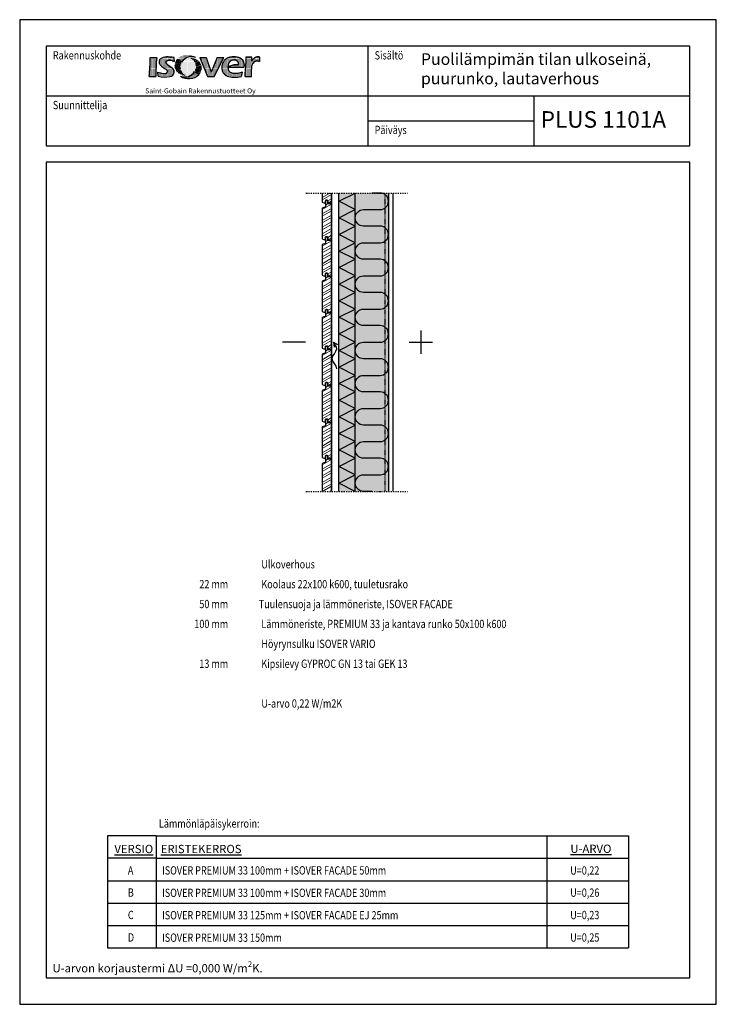
# Model space of a CAD drawing. Extents: x 24739 to 176108, y -17708 to -911.
# Drawn here: x 35709 to 37809, y -5798 to -2828 of the extents above; entities that cross this region are included whole.
import ezdxf
from ezdxf.enums import TextEntityAlignment as Align

# ---------------------------------------------------------------- set-up
doc = ezdxf.new("R2010")
doc.units = 0
doc.header["$LTSCALE"] = 200
doc.header["$MEASUREMENT"] = 0
doc.linetypes.add('KL', pattern=[4, 2, -2])
doc.linetypes.add('PKL', pattern=[7, 3, -2, 0, -2])
doc.layers.get('0').update_dxf_attribs({"color": 1, "linetype": 'CONTINUOUS'})
doc.layers.add('50', color=1, linetype='CONTINUOUS', plot=False)
for name, color, linetype in [('A0N010L', 7, 'CONTINUOUS'), ('A3-1', 6, 'CONTINUOUS'), ('A5AINE', 15, 'CONTINUOUS'), ('A5AINEB', 7, 'CONTINUOUS'), ('A8MERKINNAT', 6, 'CONTINUOUS'), ('R3-2', 7, 'CONTINUOUS'), ('R5AINE', 15, 'CONTINUOUS'), ('R8TXT-2', 7, 'CONTINUOUS'), ('R8TXT-3 @ 10', 7, 'CONTINUOUS'), ('Taulukko eri versioista', 7, 'CONTINUOUS')]:
    doc.layers.add(name, color=color, linetype=linetype)
for name, color, linetype, lineweight in [('Teksti ja merkinnät', 7, 'CONTINUOUS', 18), ('Teksti ja merkinnät @ 10', 7, 'CONTINUOUS', 18), ('Ulkoverhous', 23, 'CONTINUOUS', 5)]:
    doc.layers.add(name, color=color, linetype=linetype, lineweight=lineweight)
doc.styles.add('S', font='simplex', dxfattribs={"width": 0.8})
pattern_1 = [(0, (-2320, -300), (0.79375, 1.5875), [0, -1.5875])]

# ---------------------------------------------------------------- blocks, each defined once
blk = doc.blocks.new('logo')
h = blk.add_hatch()
h.set_pattern_fill('DOTS', scale=0.01, style=0)
h.set_pattern_definition(pattern_1)
h.paths.add_polyline_path([(119.3, 126.1), (99.7, 126.1, -0.021384), (96.9, 68), (116.5, 68, -0.020407)])
h = blk.add_hatch()
h.set_pattern_fill('DOTS', scale=0.01, style=0)
h.set_pattern_definition(pattern_1)
h.paths.add_polyline_path([(147, 110.5), (147, 112.1, -0.320056), (151.4, 116.2, -0.11678), (165.9, 115.9), (172.9, 113.5), (172.2, 125.7, 0.056397), (148.6, 127.4, 0.192876), (130.5, 121.4, 0.29986), (127.2, 107.7, 0.14605), (133.7, 99.6), (139.6, 95.5), (164.8, 95.5), (152.2, 104.6, -0.138707)])
h = blk.add_hatch()
h.set_pattern_fill('DOTS', scale=0.01, style=0)
h.set_pattern_definition(pattern_1)
h.paths.add_polyline_path([(237.6, 125.8, 0.370102), (182.1, 121, 0.027414), (179.7, 118.1), (184.8, 119), (187.8, 116.5), (191.2, 113.9), (194.6, 111.8, -0.383085)])
h.paths.add_polyline_path([(190.9, 69.9, 0.370102), (246.5, 74.6, 0.027414), (248.8, 77.5), (243.7, 76.6), (240.8, 79.1), (237.3, 81.8), (233.9, 83.9, -0.383085)])
h = blk.add_hatch()
h.set_pattern_fill('DOTS', scale=0.01, style=0)
h.set_pattern_definition(pattern_1)
h.paths.add_polyline_path([(321.5, 126.1), (301.5, 126.1), (283.5, 81.8), (268.4, 126.1), (249, 126.1), (272.5, 68), (292.9, 68)])
h = blk.add_hatch()
h.set_pattern_fill('DOTS', scale=0.01, style=0)
h.set_pattern_definition(pattern_1)
h.paths.add_polyline_path([(315.9, 99.4), (315.9, 92.2, 0.287317), (328.9, 71.6, 0.100938), (346.2, 66.9), (362.5, 66.9), (375.3, 68.9), (377.6, 81.6), (362.7, 77.9), (350.2, 77.6), (341.5, 81, -0.273992), (334.7, 94), (334.7, 96.1), (334.7, 99.7, -0.204511), (340.4, 113.4, -0.218488), (352.8, 118.1, -0.509404), (365.8, 103.9), (358.5, 103.9, 0.097893), (334.7, 97.7), (334.7, 96.1), (382.9, 96.1), (383.7, 102.7, 0.24233), (376.3, 120.3, 0.162735), (357.3, 127.5), (347, 127.5, 0.191565), (323.3, 116.6, 0.175511)])
h = blk.add_hatch()
h.set_pattern_fill('DOTS', scale=0.01, style=0)
h.set_pattern_definition(pattern_1)
h.paths.add_polyline_path([(388.1, 106.7, -0.018976), (385.8, 68), (404.8, 68), (404.8, 90.3, -0.115042), (407.6, 105.8, -0.264324), (419.7, 114.4, -0.144544), (430.4, 113.2), (430.4, 126.9, 0.131191), (418.3, 126.7, 0.204453), (406, 114.8), (406, 126.3), (388.1, 126.3)])
h = blk.add_hatch()
h.set_pattern_fill('DOTS', scale=0.01, style=0)
h.set_pattern_definition(pattern_1)
h.paths.add_polyline_path([(172.4, 80.8), (172.5, 81.4, 0.240443), (165.7, 94.9), (164.8, 95.5), (139.6, 95.5), (145.4, 91.6, -0.115863), (152, 85.2), (152, 82, -0.300182), (145.6, 77.7, -0.105877), (130.6, 79.1), (122.8, 82), (124, 69.1, 0.111677), (159, 68.4, 0.300439)])
at = {"layer": 'R5AINE'}
h = blk.add_hatch(dxfattribs=at)
h.set_pattern_fill('DOTS', color=256, scale=0.02, style=0)
h.set_pattern_definition([(0, (-2320, -478.9494), (1.5875, 3.175), [0, -3.175])])
h.paths.add_polyline_path([(181.3, 97, 1), (247.4, 97, 1)])
for p, q in [((99.7, 126.1), (119.3, 126.1)), ((172.9, 113.5), (172.2, 125.7)), ((184.8, 119), (179.7, 118.1)), ((187.8, 116.5), (184.8, 119)), ((222.8, 123.5), (227.4, 123.9)), ((226.9, 121.1), (233.3, 122.8)), ((229.9, 118.5), (238.4, 120.7)), ((249, 126.1), (268.4, 126.1)), ((249, 126.1), (272.5, 68)), ((268.4, 126.1), (283.5, 81.8)), ((301.5, 126.1), (283.5, 81.8)), ((292.9, 68), (321.5, 126.1)), ((301.5, 126.1), (321.5, 126.1)), ((357.3, 127.5), (347, 127.5)), ((406, 126.3), (388.1, 126.3)), ((388.1, 126.3), (388.1, 106.7)), ((406, 114.8), (406, 126.3)), ((430.4, 113.2), (430.4, 126.9)), ((133.7, 99.6), (145.4, 91.6)), ((147, 110.5), (147, 112.1)), ((152.2, 104.6), (165.7, 94.9)), ((165.9, 115.9), (172.9, 113.5)), ((191.9, 105.7), (173.4, 101.1)), ((190.9, 102.1), (173.7, 97.8)), ((193.4, 109.5), (173.9, 104.6)), ((190.4, 98.7), (174.4, 94.6)), ((192.9, 112.8), (174.8, 108.2)), ((190.4, 95.3), (175.4, 91.4)), ((189.5, 115.2), (176.2, 112)), ((190.8, 92.1), (176.7, 88.5)), ((186.3, 117.8), (178.2, 115.9)), ((191.2, 113.9), (187.8, 116.5)), ((194.6, 111.8), (191.2, 113.9)), ((232.4, 115.7), (242.4, 118.2)), ((234.4, 112.8), (245.4, 115.7)), ((235.1, 86.1), (254.7, 91)), ((235.9, 109.9), (248, 113)), ((236.7, 89.9), (255.1, 94.5)), ((237, 106.7), (250.1, 110.2)), ((237.6, 93.5), (254.8, 97.8)), ((237.8, 103.6), (251.8, 107.2)), ((238.1, 100.3), (253.1, 104.2)), ((238.1, 96.9), (254.1, 101)), ((315.9, 99.4), (315.9, 92.2)), ((334.7, 96.1), (334.7, 99.7)), ((334.7, 96.1), (382.9, 96.1)), ((334.7, 94), (334.7, 96.1)), ((365.8, 103.9), (358.5, 103.9)), ((382.9, 96.1), (383.7, 102.7)), ((404.8, 68), (404.8, 90.3)), ((96.9, 68), (116.5, 68)), ((124, 69.1), (122.8, 82)), ((122.8, 82), (130.6, 79.1)), ((152, 85.2), (152, 82)), ((172.4, 80.8), (172.5, 81.4)), ((191.5, 88.9), (178.5, 85.5)), ((192.7, 85.8), (180.6, 82.6)), ((194.1, 82.9), (183.1, 79.9)), ((196.2, 79.9), (186.2, 77.4)), ((198.6, 77.1), (190.1, 75)), ((201.6, 74.6), (195.3, 72.9)), ((205.7, 72.1), (201.1, 71.7)), ((233.9, 83.9), (237.3, 81.8)), ((235.6, 82.8), (253.8, 87.5)), ((237.3, 81.8), (240.8, 79.1)), ((239, 80.4), (252.3, 83.6)), ((240.8, 79.1), (243.7, 76.6)), ((242.2, 77.9), (250.3, 79.8)), ((243.7, 76.6), (248.8, 77.5)), ((272.5, 68), (292.9, 68)), ((350.2, 77.6), (341.5, 81)), ((346.2, 66.9), (362.5, 66.9)), ((362.7, 77.9), (350.2, 77.6)), ((362.5, 66.9), (375.3, 68.9)), ((377.6, 81.6), (362.7, 77.9)), ((375.3, 68.9), (377.6, 81.6)), ((385.8, 68), (404.8, 68))]:
    blk.add_line(p, q)
for centre, radius, start, end in [((-580.4, 129.8), 680.1, 354.7849, 359.6851), ((829.1, 62.7), 712.6, 174.8968, 179.5731), ((139.3, 112), 12.9, 132.8884, 199.6558), ((146.9, 101.9), 25.5, 86.3645, 130.0321), ((152.9, 22.1), 105.4, 79.4741, 92.3857), ((207, 98.3), 33.7, 137.4384, 143.9801), ((207, 98.3), 33.7, 137.4384, 143.9801), ((223.9, 94.8), 33.8, 66.1105, 149.9549), ((348.7, 92.3), 35.2, 92.8919, 136.27), ((356, 95.5), 32, 53.0329, 87.8362), ((362.9, 104.3), 20.8, 355.7948, 53.6146), ((426.1, 106.3), 21.8, 110.9282, 157.1484), ((424.9, 104), 23.6, 76.3105, 106.2065), ((144, 114.5), 18.1, 202.1221, 235.3594), ((135.1, 74.3), 20, 32.91, 59.3459), ((152, 111), 5.18, 96.2531, 167.2434), ((160.1, 116.9), 14.6, 205.9476, 237.5354), ((158.2, 85.6), 31.3, 75.724, 102.3672), ((155.9, 81.4), 16.6, 359.9961, 54.0751), ((343.4, 97.9), 27.5, 136.9907, 176.8092), ((338.9, 92.2), 22.9, 180.156, 244.2771), ((349.1, 93.3), 14.5, 176.8577, 238.1479), ((353.7, 99.8), 19, 134.2156, 180.4485), ((362.3, 40.6), 63.4, 93.4598, 115.8241), ((351.7, 102.2), 15.9, 85.966, 135.2651), ((354.2, 106.3), 11.9, 348.4846, 96.4625), ((-123.5, 117.3), 511.6, 354.4695, 358.8179), ((439.4, 92), 34.7, 156.6092, 182.8596), ((421.2, 99.4), 15, 95.4951, 154.7192), ((423.1, 95.6), 19, 67.1344, 100.0334), ((143.1, 146), 79.2, 256.0736, 281.5623), ((141.5, 113.4), 35.9, 252.4166, 276.5917), ((145.5, 84.7), 6.99, 270.8909, 337.7262), ((156.3, 84.8), 16.6, 279.2385, 346.1277), ((204.6, 100.8), 33.8, 246.1105, 329.9549), ((215.9, 104.6), 42.8, 234.3088, 315.5473), ((221.6, 97.3), 33.7, 317.4384, 323.9801), ((349, 111.5), 44.7, 243.2986, 266.3538)]:
    blk.add_arc(centre, radius, start, end)
at = {"layer": 'R3-2'}
blk.add_text('Saint-Gobain Rakennustuotteet Oy', height=15, dxfattribs=at).set_placement((84.8, 17.6))
blk = doc.blocks.new('A$C4C556DF9')
for q in [(1.9, -14.4), (12.6, -7.2)]:
    blk.add_line((0, 0), q)
blk.add_open_spline([(10.2, -80), (10, -69), (-17.5, -50.8), (19.3, -22.1), (4.3, -7.2), (0, 0)], degree=3, knots=[252.423563, 252.423563, 252.423563, 252.423563, 285.529454, 318.635344, 341.805858, 341.805858, 341.805858, 341.805858])
blk = doc.blocks.new('r5villa2')
blk.add_lwpolyline([(0, 0.5), (0, 0.75, -1), (0.5, 0.75), (0.5, 0.25, 1), (1, 0.25), (1, 0.5)], format="xyb")
blk = doc.blocks.new('r5villak')
at = {"layer": 'R5AINE'}
for p, q in [((0, 0), (0.5, 1)), ((0.5, 1), (1, 0))]:
    blk.add_line(p, q, dxfattribs=at)

msp = doc.modelspace()

# ---------------------------------------------------------------- hatches: boundary and pattern name
at = {"layer": 'A5AINEB'}
msp.add_hatch(color=252, dxfattribs=at).paths.add_polyline_path([(36820.7, -3350.5), (36670.7, -3350.5), (36670.7, -4250.5), (36820.7, -4250.5)])
at = {"layer": 'Ulkoverhous', "ltscale": 2}
h = msp.add_hatch(dxfattribs=at)
h.set_pattern_fill('PUU', color=256, scale=0.5, style=0)
h.set_pattern_definition([(30, (36361.688, -8824.178), (-8.75, 15.155445), []), (30, (36361.688, -8816.678), (-8.75, 15.155445), [])])
edge = h.paths.add_edge_path()
edge.add_line((36648.7, -3492.3), (36648.7, -3382.3))
edge.add_line((36648.7, -3382.3), (36637.7, -3382.3))
edge.add_line((36637.7, -3382.3), (36637.7, -3374.3))
edge.add_arc((36635.7, -3374.3), 2, 0, 90)
edge.add_line((36635.7, -3372.3), (36632.7, -3372.3))
edge.add_arc((36632.7, -3374.3), 2, 90, 180)
edge.add_line((36630.7, -3374.3), (36630.7, -3392.3))
edge.add_line((36630.7, -3392.3), (36620.7, -3396.3))
edge.add_line((36620.7, -3396.3), (36620.7, -3488.3))
edge.add_line((36620.7, -3488.3), (36630.7, -3492.3))
edge.add_line((36630.7, -3492.3), (36630.7, -3484.3))
edge.add_arc((36632.7, -3484.3), 2, 90, 180, ccw=False)
edge.add_line((36632.7, -3482.3), (36635.7, -3482.3))
edge.add_arc((36635.7, -3484.3), 2, 0, 90, ccw=False)
edge.add_line((36637.7, -3484.3), (36637.7, -3492.3))
edge.add_line((36637.7, -3492.3), (36648.7, -3492.3))
h = msp.add_hatch(dxfattribs=at)
h.set_pattern_fill('PUU', color=256, scale=0.5, style=0)
h.set_pattern_definition([(30, (36361.688, -8934.178), (-8.75, 15.155445), []), (30, (36361.688, -8926.678), (-8.75, 15.155445), [])])
edge = h.paths.add_edge_path()
edge.add_line((36648.7, -3602.3), (36648.7, -3492.3))
edge.add_line((36648.7, -3492.3), (36637.7, -3492.3))
edge.add_line((36637.7, -3492.3), (36637.7, -3484.3))
edge.add_arc((36635.7, -3484.3), 2, 0, 90)
edge.add_line((36635.7, -3482.3), (36632.7, -3482.3))
edge.add_arc((36632.7, -3484.3), 2, 90, 180)
edge.add_line((36630.7, -3484.3), (36630.7, -3502.3))
edge.add_line((36630.7, -3502.3), (36620.7, -3506.3))
edge.add_line((36620.7, -3506.3), (36620.7, -3598.3))
edge.add_line((36620.7, -3598.3), (36630.7, -3602.3))
edge.add_line((36630.7, -3602.3), (36630.7, -3594.3))
edge.add_arc((36632.7, -3594.3), 2, 90, 180, ccw=False)
edge.add_line((36632.7, -3592.3), (36635.7, -3592.3))
edge.add_arc((36635.7, -3594.3), 2, 0, 90, ccw=False)
edge.add_line((36637.7, -3594.3), (36637.7, -3602.3))
edge.add_line((36637.7, -3602.3), (36648.7, -3602.3))
h = msp.add_hatch(dxfattribs=at)
h.set_pattern_fill('PUU', color=256, scale=0.5, style=0)
h.set_pattern_definition([(30, (36361.688, -9044.178), (-8.75, 15.155445), []), (30, (36361.688, -9036.678), (-8.75, 15.155445), [])])
edge = h.paths.add_edge_path()
edge.add_line((36648.7, -3712.3), (36648.7, -3602.3))
edge.add_line((36648.7, -3602.3), (36637.7, -3602.3))
edge.add_line((36637.7, -3602.3), (36637.7, -3594.3))
edge.add_arc((36635.7, -3594.3), 2, 0, 90)
edge.add_line((36635.7, -3592.3), (36632.7, -3592.3))
edge.add_arc((36632.7, -3594.3), 2, 90, 180)
edge.add_line((36630.7, -3594.3), (36630.7, -3612.3))
edge.add_line((36630.7, -3612.3), (36620.7, -3616.3))
edge.add_line((36620.7, -3616.3), (36620.7, -3708.3))
edge.add_line((36620.7, -3708.3), (36630.7, -3712.3))
edge.add_line((36630.7, -3712.3), (36630.7, -3704.3))
edge.add_arc((36632.7, -3704.3), 2, 90, 180, ccw=False)
edge.add_line((36632.7, -3702.3), (36635.7, -3702.3))
edge.add_arc((36635.7, -3704.3), 2, 0, 90, ccw=False)
edge.add_line((36637.7, -3704.3), (36637.7, -3712.3))
edge.add_line((36637.7, -3712.3), (36648.7, -3712.3))
h = msp.add_hatch(dxfattribs=at)
h.set_pattern_fill('PUU', color=256, scale=0.5, style=0)
h.set_pattern_definition([(30, (36361.688, -9154.178), (-8.75, 15.155445), []), (30, (36361.688, -9146.678), (-8.75, 15.155445), [])])
edge = h.paths.add_edge_path()
edge.add_line((36648.7, -3822.3), (36648.7, -3712.3))
edge.add_line((36648.7, -3712.3), (36637.7, -3712.3))
edge.add_line((36637.7, -3712.3), (36637.7, -3704.3))
edge.add_arc((36635.7, -3704.3), 2, 0, 90)
edge.add_line((36635.7, -3702.3), (36632.7, -3702.3))
edge.add_arc((36632.7, -3704.3), 2, 90, 180)
edge.add_line((36630.7, -3704.3), (36630.7, -3722.3))
edge.add_line((36630.7, -3722.3), (36620.7, -3726.3))
edge.add_line((36620.7, -3726.3), (36620.7, -3818.3))
edge.add_line((36620.7, -3818.3), (36630.7, -3822.3))
edge.add_line((36630.7, -3822.3), (36630.7, -3814.3))
edge.add_arc((36632.7, -3814.3), 2, 90, 180, ccw=False)
edge.add_line((36632.7, -3812.3), (36635.7, -3812.3))
edge.add_arc((36635.7, -3814.3), 2, 0, 90, ccw=False)
edge.add_line((36637.7, -3814.3), (36637.7, -3822.3))
edge.add_line((36637.7, -3822.3), (36648.7, -3822.3))
h = msp.add_hatch(dxfattribs=at)
h.set_pattern_fill('PUU', color=256, scale=0.5, style=0)
h.set_pattern_definition([(30, (36361.688, -9264.178), (-8.75, 15.155445), []), (30, (36361.688, -9256.678), (-8.75, 15.155445), [])])
edge = h.paths.add_edge_path()
edge.add_line((36648.7, -3932.3), (36648.7, -3822.3))
edge.add_line((36648.7, -3822.3), (36637.7, -3822.3))
edge.add_line((36637.7, -3822.3), (36637.7, -3814.3))
edge.add_arc((36635.7, -3814.3), 2, 0, 90)
edge.add_line((36635.7, -3812.3), (36632.7, -3812.3))
edge.add_arc((36632.7, -3814.3), 2, 90, 180)
edge.add_line((36630.7, -3814.3), (36630.7, -3832.3))
edge.add_line((36630.7, -3832.3), (36620.7, -3836.3))
edge.add_line((36620.7, -3836.3), (36620.7, -3928.3))
edge.add_line((36620.7, -3928.3), (36630.7, -3932.3))
edge.add_line((36630.7, -3932.3), (36630.7, -3924.3))
edge.add_arc((36632.7, -3924.3), 2, 90, 180, ccw=False)
edge.add_line((36632.7, -3922.3), (36635.7, -3922.3))
edge.add_arc((36635.7, -3924.3), 2, 0, 90, ccw=False)
edge.add_line((36637.7, -3924.3), (36637.7, -3932.3))
edge.add_line((36637.7, -3932.3), (36648.7, -3932.3))
h = msp.add_hatch(dxfattribs=at)
h.set_pattern_fill('PUU', color=256, scale=0.5, style=0)
h.set_pattern_definition([(30, (36361.688, -9374.178), (-8.75, 15.155445), []), (30, (36361.688, -9366.678), (-8.75, 15.155445), [])])
edge = h.paths.add_edge_path()
edge.add_line((36648.7, -4042.3), (36648.7, -3932.3))
edge.add_line((36648.7, -3932.3), (36637.7, -3932.3))
edge.add_line((36637.7, -3932.3), (36637.7, -3924.3))
edge.add_arc((36635.7, -3924.3), 2, 0, 90)
edge.add_line((36635.7, -3922.3), (36632.7, -3922.3))
edge.add_arc((36632.7, -3924.3), 2, 90, 180)
edge.add_line((36630.7, -3924.3), (36630.7, -3942.3))
edge.add_line((36630.7, -3942.3), (36620.7, -3946.3))
edge.add_line((36620.7, -3946.3), (36620.7, -4038.3))
edge.add_line((36620.7, -4038.3), (36630.7, -4042.3))
edge.add_line((36630.7, -4042.3), (36630.7, -4034.3))
edge.add_arc((36632.7, -4034.3), 2, 90, 180, ccw=False)
edge.add_line((36632.7, -4032.3), (36635.7, -4032.3))
edge.add_arc((36635.7, -4034.3), 2, 0, 90, ccw=False)
edge.add_line((36637.7, -4034.3), (36637.7, -4042.3))
edge.add_line((36637.7, -4042.3), (36648.7, -4042.3))
h = msp.add_hatch(dxfattribs=at)
h.set_pattern_fill('PUU', color=256, scale=0.5, style=0)
h.set_pattern_definition([(30, (36361.688, -9484.178), (-8.75, 15.155445), []), (30, (36361.688, -9476.678), (-8.75, 15.155445), [])])
edge = h.paths.add_edge_path()
edge.add_line((36648.7, -4152.3), (36648.7, -4042.3))
edge.add_line((36648.7, -4042.3), (36637.7, -4042.3))
edge.add_line((36637.7, -4042.3), (36637.7, -4034.3))
edge.add_arc((36635.7, -4034.3), 2, 0, 90)
edge.add_line((36635.7, -4032.3), (36632.7, -4032.3))
edge.add_arc((36632.7, -4034.3), 2, 90, 180)
edge.add_line((36630.7, -4034.3), (36630.7, -4052.3))
edge.add_line((36630.7, -4052.3), (36620.7, -4056.3))
edge.add_line((36620.7, -4056.3), (36620.7, -4148.3))
edge.add_line((36620.7, -4148.3), (36630.7, -4152.3))
edge.add_line((36630.7, -4152.3), (36630.7, -4144.3))
edge.add_arc((36632.7, -4144.3), 2, 90, 180, ccw=False)
edge.add_line((36632.7, -4142.3), (36635.7, -4142.3))
edge.add_arc((36635.7, -4144.3), 2, 0, 90, ccw=False)
edge.add_line((36637.7, -4144.3), (36637.7, -4152.3))
edge.add_line((36637.7, -4152.3), (36648.7, -4152.3))

# ---------------------------------------------------------------- linework, layer by layer
at = {"layer": 'A0N010L'}
for p, q in [((36759.1, -2907.7), (36759.1, -3207.7)), ((35789.1, -3057.7), (37729.1, -3057.7)), ((37259.1, -3057.7), (37259.1, -3207.7)), ((36759.1, -3132.7), (37259.1, -3132.7))]:
    msp.add_line(p, q, dxfattribs=at)
for points in [[(35709.1, -5797.7), (37809.1, -5797.7), (37809.1, -2827.7), (35709.1, -2827.7)], [(35789.1, -3207.7), (37729.1, -3207.7), (37729.1, -2907.7), (35789.1, -2907.7)], [(35789.1, -5717.7), (37729.1, -5717.7), (37729.1, -3257.7), (35789.1, -3257.7)]]:
    msp.add_lwpolyline(points, close=True, dxfattribs=at)
at = {"layer": 'A3-1', "linetype": 'KL', "ltscale": 0.0039}
msp.add_line((36810.7, -4250.5), (36810.7, -3350.5), dxfattribs=at)
at = {"layer": 'A8MERKINNAT', "linetype": 'PKL', "ltscale": 0.005}
for p, q in [((36572.2, -3350.5), (36878, -3350.5)), ((36572.2, -4250.5), (36878, -4250.5))]:
    msp.add_line(p, q, dxfattribs=at)
at = {"layer": 'A8MERKINNAT'}
for p, q in [((36918.7, -3765.5), (36918.7, -3835.5)), ((36570.9, -3800.5), (36500.9, -3800.5)), ((36883.7, -3800.5), (36953.7, -3800.5))]:
    msp.add_line(p, q, dxfattribs=at)
at = {"layer": 'R3-2'}
for p, q in [((36620.7, -3350.5), (36620.7, -3378.3)), ((36648.7, -3350.5), (36648.7, -4250.5)), ((36648.7, -3382.3), (36648.7, -3350.5)), ((36670.7, -4250.5), (36670.7, -3350.5)), ((36720.7, -4250.5), (36720.7, -3350.5)), ((36820.7, -3350.5), (36820.7, -4250.5)), ((36833.7, -3350.5), (36833.7, -4250.5)), ((36620.7, -3378.3), (36630.7, -3382.3)), ((36630.7, -3382.3), (36630.7, -3374.3)), ((36632.7, -3372.3), (36635.7, -3372.3)), ((36637.7, -3374.3), (36637.7, -3382.3)), ((36637.7, -3382.3), (36648.7, -3382.3))]:
    msp.add_line(p, q, dxfattribs=at)
for points in [[(36648.7, -3492.3), (36648.7, -3382.3), (36637.7, -3382.3), (36637.7, -3374.3, 0.414214), (36635.7, -3372.3), (36632.7, -3372.3, 0.414214), (36630.7, -3374.3), (36630.7, -3392.3), (36620.7, -3396.3), (36620.7, -3488.3), (36630.7, -3492.3), (36630.7, -3484.3, -0.414214), (36632.7, -3482.3), (36635.7, -3482.3, -0.414214), (36637.7, -3484.3), (36637.7, -3492.3)], [(36648.7, -3602.3), (36648.7, -3492.3), (36637.7, -3492.3), (36637.7, -3484.3, 0.414214), (36635.7, -3482.3), (36632.7, -3482.3, 0.414214), (36630.7, -3484.3), (36630.7, -3502.3), (36620.7, -3506.3), (36620.7, -3598.3), (36630.7, -3602.3), (36630.7, -3594.3, -0.414214), (36632.7, -3592.3), (36635.7, -3592.3, -0.414214), (36637.7, -3594.3), (36637.7, -3602.3)], [(36648.7, -3712.3), (36648.7, -3602.3), (36637.7, -3602.3), (36637.7, -3594.3, 0.414214), (36635.7, -3592.3), (36632.7, -3592.3, 0.414214), (36630.7, -3594.3), (36630.7, -3612.3), (36620.7, -3616.3), (36620.7, -3708.3), (36630.7, -3712.3), (36630.7, -3704.3, -0.414214), (36632.7, -3702.3), (36635.7, -3702.3, -0.414214), (36637.7, -3704.3), (36637.7, -3712.3)], [(36648.7, -3822.3), (36648.7, -3712.3), (36637.7, -3712.3), (36637.7, -3704.3, 0.414214), (36635.7, -3702.3), (36632.7, -3702.3, 0.414214), (36630.7, -3704.3), (36630.7, -3722.3), (36620.7, -3726.3), (36620.7, -3818.3), (36630.7, -3822.3), (36630.7, -3814.3, -0.414214), (36632.7, -3812.3), (36635.7, -3812.3, -0.414214), (36637.7, -3814.3), (36637.7, -3822.3)], [(36648.7, -3932.3), (36648.7, -3822.3), (36637.7, -3822.3), (36637.7, -3814.3, 0.414214), (36635.7, -3812.3), (36632.7, -3812.3, 0.414214), (36630.7, -3814.3), (36630.7, -3832.3), (36620.7, -3836.3), (36620.7, -3928.3), (36630.7, -3932.3), (36630.7, -3924.3, -0.414214), (36632.7, -3922.3), (36635.7, -3922.3, -0.414214), (36637.7, -3924.3), (36637.7, -3932.3)], [(36648.7, -4042.3), (36648.7, -3932.3), (36637.7, -3932.3), (36637.7, -3924.3, 0.414214), (36635.7, -3922.3), (36632.7, -3922.3, 0.414214), (36630.7, -3924.3), (36630.7, -3942.3), (36620.7, -3946.3), (36620.7, -4038.3), (36630.7, -4042.3), (36630.7, -4034.3, -0.414214), (36632.7, -4032.3), (36635.7, -4032.3, -0.414214), (36637.7, -4034.3), (36637.7, -4042.3)], [(36648.7, -4152.3), (36648.7, -4042.3), (36637.7, -4042.3), (36637.7, -4034.3, 0.414214), (36635.7, -4032.3), (36632.7, -4032.3, 0.414214), (36630.7, -4034.3), (36630.7, -4052.3), (36620.7, -4056.3), (36620.7, -4148.3), (36630.7, -4152.3), (36630.7, -4144.3, -0.414214), (36632.7, -4142.3), (36635.7, -4142.3, -0.414214), (36637.7, -4144.3), (36637.7, -4152.3)]]:
    msp.add_lwpolyline(points, format="xyb", close=True, dxfattribs=at)
msp.add_lwpolyline([(36648.7, -4250.5), (36648.7, -4152.3), (36637.7, -4152.3), (36637.7, -4144.3, 0.414214), (36635.7, -4142.3), (36632.7, -4142.3, 0.414214), (36630.7, -4144.3), (36630.7, -4162.3), (36620.7, -4166.3), (36620.7, -4250.5)], format="xyb", dxfattribs=at)
for centre, start, end in [((36632.7, -3374.3), 90, 180), ((36635.7, -3374.3), 0, 90)]:
    msp.add_arc(centre, 2, start, end, dxfattribs=at)
at = {"layer": 'Taulukko eri versioista'}
for p, q in [((35973.9, -5289.6), (35973.9, -5627.7)), ((36120.8, -5289.6), (35973.9, -5289.6)), ((36120.8, -5289.6), (36120.8, -5627.7)), ((37297.9, -5289.6), (37297.9, -5627.7)), ((37544.3, -5289.6), (37544.3, -5627.7)), ((36120.8, -5357.2), (35973.9, -5357.2)), ((35973.9, -5424.8), (36120.8, -5424.8)), ((35973.9, -5492.5), (36120.8, -5492.5))]:
    msp.add_line(p, q, dxfattribs=at)
for points in [[(36120.8, -5289.6), (37544.3, -5289.6)], [(36120.8, -5357.2), (37544.3, -5357.2)], [(36120.8, -5424.8), (37544.3, -5424.8)], [(36120.8, -5492.5), (37544.3, -5492.5)], [(35973.9, -5560.1), (37544.3, -5560.1)], [(35973.9, -5627.7), (37544.3, -5627.7)]]:
    msp.add_lwpolyline(points, dxfattribs=at)
at = {"layer": 'Ulkoverhous', "ltscale": 2}
for p, q in [((36620.7, -3363.9), (36643.9, -3350.5)), ((36620.7, -3371.4), (36648.7, -3355.2)), ((36626.6, -3380.7), (36630.7, -3378.3)), ((36637.7, -3374.3), (36648.7, -3367.9)), ((36637.7, -3381.8), (36648.7, -3375.4)), ((36620.7, -4170.6), (36648.7, -4154.4)), ((36630.7, -4144.6), (36634.7, -4142.3)), ((36630.7, -4157.3), (36639.3, -4152.3)), ((36620.7, -4183.3), (36648.7, -4167.1)), ((36620.7, -4190.8), (36648.7, -4174.6)), ((36620.7, -4203.5), (36648.7, -4187.3)), ((36620.7, -4211), (36648.7, -4194.8)), ((36620.7, -4223.7), (36648.7, -4207.5)), ((36620.7, -4231.2), (36648.7, -4215)), ((36620.7, -4243.9), (36648.7, -4227.7)), ((36622.2, -4250.5), (36648.7, -4235.2)), ((36644.2, -4250.5), (36648.7, -4247.9))]:
    msp.add_line(p, q, dxfattribs=at)

# ---------------------------------------------------------------- block references
at = {"layer": '50'}
msp.add_blockref('logo', (36002.7, -3067.5), dxfattribs=at)
at = {"layer": 'A5AINE'}
msp.add_blockref('A$C4C556DF9', (36654.8, -3800.6), dxfattribs=at)
at = {"layer": 'R5AINE', "linetype": 'PKL'}
for name, p, xscale, yscale, zscale, rotation in [('r5villak', (36720.7, -3400.5), 50, 50, 50, 90.00000000000017), ('r5villa2', (36820.7, -3450.5), 100, 100, 100, 90.00000000000001), ('r5villak', (36720.7, -3450.5), 50, 50, 50, 90.00000000000017), ('r5villak', (36720.7, -3500.5), 50, 50, 50, 90.00000000000017), ('r5villa2', (36820.7, -3550.5), 100, 100, 100, 90.00000000000001), ('r5villak', (36720.7, -3550.5), 50, 50, 50, 90.00000000000017), ('r5villak', (36720.7, -3600.5), 50, 50, 50, 90.00000000000017), ('r5villa2', (36820.7, -3650.5), 100, 100, 100, 90.00000000000001), ('r5villak', (36720.7, -3650.5), 50, 50, 50, 90.00000000000017), ('r5villak', (36720.7, -3700.5), 50, 50, 50, 90.00000000000017), ('r5villa2', (36820.7, -3750.5), 100, 100, 100, 90.00000000000001), ('r5villak', (36720.7, -3750.5), 50, 50, 50, 90.00000000000017), ('r5villak', (36720.7, -3800.5), 50, 50, 50, 90.00000000000017), ('r5villa2', (36820.7, -3850.5), 100, 100, 100, 90.00000000000001), ('r5villak', (36720.7, -3850.5), 50, 50, 50, 90.00000000000017), ('r5villak', (36720.7, -3900.5), 50, 50, 50, 90.00000000000017), ('r5villa2', (36820.7, -3950.5), 100, 100, 100, 90.00000000000001), ('r5villak', (36720.7, -3950.5), 50, 50, 50, 90.00000000000017), ('r5villak', (36720.7, -4000.5), 50, 50, 50, 90.00000000000017), ('r5villa2', (36820.7, -4050.5), 100, 100, 100, 90.00000000000001), ('r5villak', (36720.7, -4050.5), 50, 50, 50, 90.00000000000017), ('r5villak', (36720.7, -4100.5), 50, 50, 50, 90.00000000000017), ('r5villa2', (36820.7, -4150.5), 100, 100, 100, 90.00000000000001), ('r5villak', (36720.7, -4150.5), 50, 50, 50, 90.00000000000017), ('r5villak', (36720.7, -4200.5), 50, 50, 50, 90.00000000000017), ('r5villa2', (36820.7, -4250.5), 100, 100, 100, 90.00000000000001), ('r5villak', (36720.7, -4250.5), 50, 50, 50, 90.00000000000017)]:
    msp.add_blockref(name, p, dxfattribs=dict(at, xscale=xscale, yscale=yscale, zscale=zscale, rotation=rotation))

# ---------------------------------------------------------------- texts
at = {"layer": 'A3-1', "style": 'S', "width": 0.8}
for s, p in [('Rakennuskohde', (35809.1, -2947.7)), ('Sisältö', (36779.1, -2947.7)), ('Suunnittelija', (35809.1, -3097.7)), ('Päiväys', (36779.1, -3172.7))]:
    msp.add_text(s, height=25, dxfattribs=at).set_placement(p)
at = {"layer": 'R8TXT-2', "style": 'S', "width": 0.8}
for s, p in [('Ulkoverhous', (36437.6, -4482.8)), ('Koolaus 22x100 k600, tuuletusrako ', (36437.6, -4542.8)), ('Tuulensuoja ja lämmöneriste, ISOVER FACADE', (36429.8, -4602.8)), ('Lämmöneriste, PREMIUM 33 ja kantava runko 50x100 k600', (36437.6, -4662.8)), ('Höyrynsulku ISOVER VARIO', (36437.6, -4722.8)), ('Kipsilevy GYPROC GN 13 tai GEK 13', (36437.6, -4782.8)), ('U-arvo 0,22 W/m2K', (36437.6, -4902.8)), ('Lämmönläpäisykerroin: ', (36128.8, -5264.9))]:
    msp.add_text(s, height=25, dxfattribs=at).set_placement(p)
for s, p in [('22 mm', (36337.6, -4542.8)), ('50 mm', (36337.6, -4602.8)), ('100 mm', (36337.6, -4662.8)), ('13 mm', (36337.6, -4782.8))]:
    msp.add_text(s, height=25, dxfattribs=at).set_placement(p, align=Align.RIGHT)
at = {"layer": 'R8TXT-2', "char_height": 25, "attachment_point": 1, "style": 'S'}
for s, insert, width in [('{\\LERISTEKERROS}', (36134.2, -5316.7), 126.109), ('{\\LU-ARVO}', (37369.2, -5316), 302.672)]:
    msp.add_mtext(s, dxfattribs=dict(at, insert=insert, width=width))
at = {"layer": 'R8TXT-3 @ 10', "insert": (37279.6, -3103.6), "char_height": 50, "width": 444.252, "attachment_point": 1, "style": 'S'}
msp.add_mtext('PLUS 1101A', dxfattribs=at)
at = {"layer": 'Taulukko eri versioista', "style": 'S', "width": 0.8}
for s, p in [('A', (36035.2, -5406.3)), ('ISOVER PREMIUM 33 100mm + ISOVER FACADE 50mm', (36138.5, -5406.3)), ('U=0,22', (37368.8, -5406.5)), ('B', (36035.2, -5473.1)), ('ISOVER PREMIUM 33 100mm + ISOVER FACADE 30mm', (36138.5, -5473.9)), ('U=0,26', (37368.8, -5473.3)), ('C', (36035.2, -5540.7)), ('ISOVER PREMIUM 33 125mm + ISOVER FACADE EJ 25mm', (36138.5, -5541.5)), ('U=0,23', (37368.8, -5540.9)), ('D', (36035.2, -5608.4)), ('U=0,25', (37368.8, -5608.6)), ('ISOVER PREMIUM 33 150mm', (36138.5, -5609.2))]:
    msp.add_text(s, height=25, dxfattribs=at).set_placement(p)
at = {"layer": 'Taulukko eri versioista', "insert": (35994.6, -5316.7), "char_height": 25, "width": 126.109, "attachment_point": 1, "style": 'S'}
msp.add_mtext('{\\LVERSIO}', dxfattribs=at)
at = {"layer": 'Teksti ja merkinnät', "linetype": 'KL', "insert": (36918.9, -2929.1), "char_height": 35, "width": 757.305, "attachment_point": 1, "style": 'S'}
msp.add_mtext('Puolilämpimän tilan ulkoseinä, puurunko, lautaverhous ', dxfattribs=at)
at = {"layer": 'Teksti ja merkinnät @ 10', "insert": (35808, -5709.9), "char_height": 25, "attachment_point": 7, "style": 'S'}
msp.add_mtext_dynamic_manual_height_columns('\\A1;U-arvon korjaustermi ΔU =0,000 W/m{\\H0.7x;\\S2^ ;\\H1.4286x;K.}', width=1727.941, gutter_width=1250, heights=[0], dxfattribs=at)

doc.saveas('drawing.dxf')
